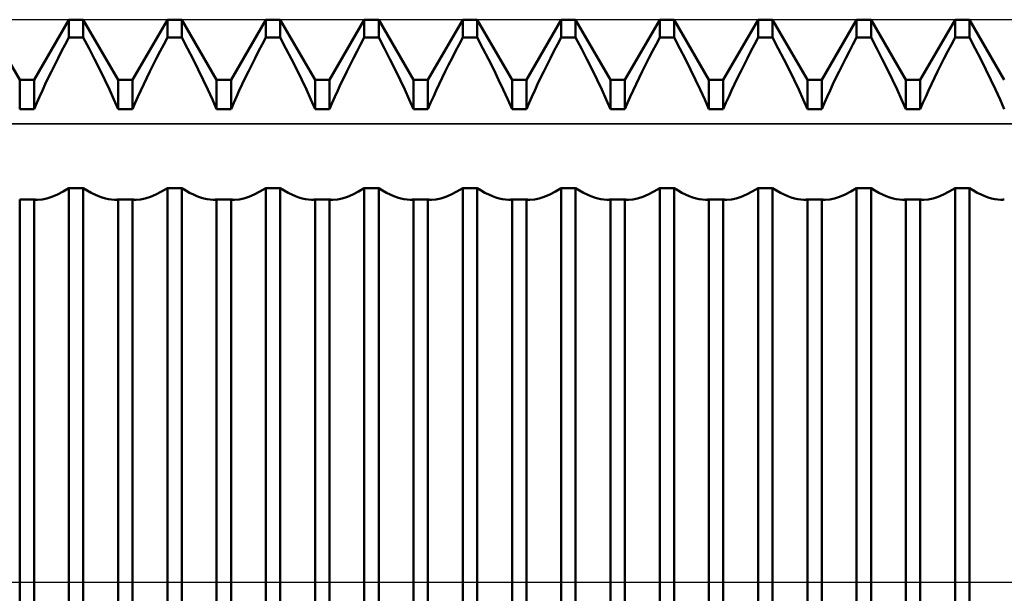
# Model space of a CAD drawing. Units: millimetres. Extents: x -27 to 95, y -35 to 37.
# Drawn here: x 56 to 60, y 0 to 2 of the extents above; entities that cross this region are included whole.
import ezdxf

# ---------------------------------------------------------------- set-up
doc = ezdxf.new("R2010")
doc.units = ezdxf.units.MM
doc.header["$LTSCALE"] = 4.3
doc.linetypes.add('LONGDASH_DASH', pattern=[0.85, 0.4, -0.2, 0.05, -0.2])
for name, color, linetype in [('1', 4, 'CONTINUOUS'), ('4', 2, 'LONGDASH_DASH'), ('CUT', 1, 'CONTINUOUS'), ('NOCUT', 7, 'CONTINUOUS'), ('SK4', 2, 'LONGDASH_DASH')]:
    doc.layers.add(name, color=color, linetype=linetype)

msp = doc.modelspace()

# ---------------------------------------------------------------- linework, layer by layer
at = {"layer": '1', "color": 4, "linetype": 'CONTINUOUS', "lineweight": 50}
for p, q in [((56.3994, 1.7855), (56.2756, 2)), ((56.4506, 1.7855), (56.5744, 2)), ((56.5744, 2), (56.6256, 2)), ((56.5744, 1.9366), (56.5744, 2)), ((56.7494, 1.7855), (56.6256, 2)), ((56.6256, 1.9366), (56.6256, 2)), ((56.8006, 1.7855), (56.9244, 2)), ((56.9244, 2), (56.9756, 2)), ((56.9244, 1.9366), (56.9244, 2)), ((57.0994, 1.7855), (56.9756, 2)), ((56.9756, 1.9366), (56.9756, 2)), ((57.1506, 1.7855), (57.2744, 2)), ((57.2744, 2), (57.3256, 2)), ((57.2744, 1.9366), (57.2744, 2)), ((57.4494, 1.7855), (57.3256, 2)), ((57.3256, 1.9366), (57.3256, 2)), ((57.5006, 1.7855), (57.6244, 2)), ((57.6244, 2), (57.6756, 2)), ((57.6244, 1.9366), (57.6244, 2)), ((57.7994, 1.7855), (57.6756, 2)), ((57.6756, 1.9366), (57.6756, 2)), ((57.8506, 1.7855), (57.9744, 2)), ((57.9744, 2), (58.0256, 2)), ((57.9744, 1.9366), (57.9744, 2)), ((58.1494, 1.7855), (58.0256, 2)), ((58.0256, 1.9366), (58.0256, 2)), ((58.2006, 1.7855), (58.3244, 2)), ((58.3244, 2), (58.3756, 2)), ((58.3244, 1.9366), (58.3244, 2)), ((58.4994, 1.7855), (58.3756, 2)), ((58.3756, 1.9366), (58.3756, 2)), ((58.5506, 1.7855), (58.6744, 2)), ((58.6744, 2), (58.7256, 2)), ((58.6744, 1.9366), (58.6744, 2)), ((58.8494, 1.7855), (58.7256, 2)), ((58.7256, 1.9366), (58.7256, 2)), ((58.9006, 1.7855), (59.0244, 2)), ((59.0244, 2), (59.0756, 2)), ((59.0244, 1.9366), (59.0244, 2)), ((59.1994, 1.7855), (59.0756, 2)), ((59.0756, 1.9366), (59.0756, 2)), ((59.2506, 1.7855), (59.3744, 2)), ((59.3744, 2), (59.4256, 2)), ((59.3744, 1.9366), (59.3744, 2)), ((59.5494, 1.7855), (59.4256, 2)), ((59.4256, 1.9366), (59.4256, 2)), ((59.6006, 1.7855), (59.7244, 2)), ((59.7244, 2), (59.7756, 2)), ((59.7244, 1.9366), (59.7244, 2)), ((59.8994, 1.7855), (59.7756, 2)), ((59.7756, 1.9366), (59.7756, 2)), ((56.5614, 1.912), (56.5744, 1.9366)), ((56.5744, 1.9366), (56.6256, 1.9366)), ((56.6459, 1.898), (56.6256, 1.9366)), ((56.9114, 1.912), (56.9244, 1.9366)), ((56.9244, 1.9366), (56.9756, 1.9366)), ((56.996, 1.898), (56.9756, 1.9366)), ((57.2614, 1.912), (57.2744, 1.9366)), ((57.2744, 1.9366), (57.3256, 1.9366)), ((57.346, 1.898), (57.3256, 1.9366)), ((57.6114, 1.912), (57.6244, 1.9366)), ((57.6244, 1.9366), (57.6756, 1.9366)), ((57.696, 1.898), (57.6756, 1.9366)), ((57.9614, 1.912), (57.9744, 1.9366)), ((57.9744, 1.9366), (58.0256, 1.9366)), ((58.046, 1.898), (58.0256, 1.9366)), ((58.3114, 1.912), (58.3244, 1.9366)), ((58.3244, 1.9366), (58.3756, 1.9366)), ((58.3959, 1.898), (58.3756, 1.9366)), ((58.6614, 1.912), (58.6744, 1.9366)), ((58.6744, 1.9366), (58.7256, 1.9366)), ((58.746, 1.898), (58.7256, 1.9366)), ((59.0114, 1.912), (59.0244, 1.9366)), ((59.0244, 1.9366), (59.0756, 1.9366)), ((59.096, 1.898), (59.0756, 1.9366)), ((59.3614, 1.912), (59.3744, 1.9366)), ((59.3744, 1.9366), (59.4256, 1.9366)), ((59.446, 1.898), (59.4256, 1.9366)), ((59.7114, 1.912), (59.7244, 1.9366)), ((59.7244, 1.9366), (59.7756, 1.9366)), ((59.796, 1.898), (59.7756, 1.9366)), ((56.5486, 1.8875), (56.5614, 1.912)), ((56.6656, 1.8599), (56.6459, 1.898)), ((56.8986, 1.8875), (56.9114, 1.912)), ((57.0156, 1.8599), (56.996, 1.898)), ((57.2486, 1.8875), (57.2614, 1.912)), ((57.3656, 1.8599), (57.346, 1.898)), ((57.5986, 1.8875), (57.6114, 1.912)), ((57.7156, 1.8599), (57.696, 1.898)), ((57.9486, 1.8875), (57.9614, 1.912)), ((58.0656, 1.8599), (58.046, 1.898)), ((58.2986, 1.8875), (58.3114, 1.912)), ((58.4156, 1.8599), (58.3959, 1.898)), ((58.6486, 1.8875), (58.6614, 1.912)), ((58.7656, 1.8599), (58.746, 1.898)), ((58.9986, 1.8875), (59.0114, 1.912)), ((59.1156, 1.8599), (59.096, 1.898)), ((59.3486, 1.8875), (59.3614, 1.912)), ((59.4656, 1.8599), (59.446, 1.898)), ((59.6986, 1.8875), (59.7114, 1.912)), ((59.8156, 1.8599), (59.796, 1.898)), ((56.5241, 1.8395), (56.5362, 1.8634)), ((56.5362, 1.8634), (56.5486, 1.8875)), ((56.6843, 1.8227), (56.6656, 1.8599)), ((56.8741, 1.8395), (56.8862, 1.8634)), ((56.8862, 1.8634), (56.8986, 1.8875)), ((57.0343, 1.8227), (57.0156, 1.8599)), ((57.2241, 1.8395), (57.2362, 1.8634)), ((57.2362, 1.8634), (57.2486, 1.8875)), ((57.3843, 1.8227), (57.3656, 1.8599)), ((57.5741, 1.8395), (57.5862, 1.8634)), ((57.5862, 1.8634), (57.5986, 1.8875)), ((57.7343, 1.8227), (57.7156, 1.8599)), ((57.9241, 1.8395), (57.9362, 1.8634)), ((57.9362, 1.8634), (57.9486, 1.8875)), ((58.0843, 1.8227), (58.0656, 1.8599)), ((58.2741, 1.8395), (58.2862, 1.8634)), ((58.2862, 1.8634), (58.2986, 1.8875)), ((58.4343, 1.8227), (58.4156, 1.8599)), ((58.6241, 1.8395), (58.6362, 1.8634)), ((58.6362, 1.8634), (58.6486, 1.8875)), ((58.7843, 1.8227), (58.7656, 1.8599)), ((58.9741, 1.8395), (58.9862, 1.8634)), ((58.9862, 1.8634), (58.9986, 1.8875)), ((59.1343, 1.8227), (59.1156, 1.8599)), ((59.3241, 1.8395), (59.3362, 1.8634)), ((59.3362, 1.8634), (59.3486, 1.8875)), ((59.4843, 1.8227), (59.4656, 1.8599)), ((59.6741, 1.8395), (59.6862, 1.8634)), ((59.6862, 1.8634), (59.6986, 1.8875)), ((59.8343, 1.8227), (59.8156, 1.8599)), ((56.5124, 1.816), (56.5241, 1.8395)), ((56.702, 1.7865), (56.6843, 1.8227)), ((56.8624, 1.816), (56.8741, 1.8395)), ((57.052, 1.7865), (57.0343, 1.8227)), ((57.2124, 1.816), (57.2241, 1.8395)), ((57.402, 1.7865), (57.3843, 1.8227)), ((57.5624, 1.816), (57.5741, 1.8395)), ((57.752, 1.7865), (57.7343, 1.8227)), ((57.9124, 1.816), (57.9241, 1.8395)), ((58.102, 1.7865), (58.0843, 1.8227)), ((58.2624, 1.816), (58.2741, 1.8395)), ((58.452, 1.7865), (58.4343, 1.8227)), ((58.6124, 1.816), (58.6241, 1.8395)), ((58.802, 1.7865), (58.7843, 1.8227)), ((58.9624, 1.816), (58.9741, 1.8395)), ((59.152, 1.7865), (59.1343, 1.8227)), ((59.3124, 1.816), (59.3241, 1.8395)), ((59.502, 1.7865), (59.4843, 1.8227)), ((59.6624, 1.816), (59.6741, 1.8395)), ((59.852, 1.7865), (59.8343, 1.8227)), ((56.3994, 1.7855), (56.4506, 1.7855)), ((56.3994, 1.6817), (56.3994, 1.7855)), ((56.4506, 1.6817), (56.4506, 1.7855)), ((56.4903, 1.7705), (56.5011, 1.793)), ((56.5011, 1.793), (56.5124, 1.816)), ((56.7185, 1.7515), (56.702, 1.7865)), ((56.7494, 1.7855), (56.8006, 1.7855)), ((56.7494, 1.6817), (56.7494, 1.7855)), ((56.8006, 1.6817), (56.8006, 1.7855)), ((56.8403, 1.7705), (56.8511, 1.793)), ((56.8511, 1.793), (56.8624, 1.816)), ((57.0685, 1.7515), (57.052, 1.7865)), ((57.0994, 1.7855), (57.1506, 1.7855)), ((57.0994, 1.6817), (57.0994, 1.7855)), ((57.1506, 1.6817), (57.1506, 1.7855)), ((57.1903, 1.7705), (57.2011, 1.793)), ((57.2011, 1.793), (57.2124, 1.816)), ((57.4185, 1.7515), (57.402, 1.7865)), ((57.4494, 1.7855), (57.5006, 1.7855)), ((57.4494, 1.6817), (57.4494, 1.7855)), ((57.5006, 1.6817), (57.5006, 1.7855)), ((57.5403, 1.7705), (57.5511, 1.793)), ((57.5511, 1.793), (57.5624, 1.816)), ((57.7685, 1.7515), (57.752, 1.7865)), ((57.7994, 1.7855), (57.8506, 1.7855)), ((57.7994, 1.6817), (57.7994, 1.7855)), ((57.8506, 1.6817), (57.8506, 1.7855)), ((57.8903, 1.7705), (57.9011, 1.793)), ((57.9011, 1.793), (57.9124, 1.816)), ((58.1185, 1.7515), (58.102, 1.7865)), ((58.1494, 1.7855), (58.2006, 1.7855)), ((58.1494, 1.6817), (58.1494, 1.7855)), ((58.2006, 1.6817), (58.2006, 1.7855)), ((58.2403, 1.7705), (58.2511, 1.793)), ((58.2511, 1.793), (58.2624, 1.816)), ((58.4685, 1.7515), (58.452, 1.7865)), ((58.4994, 1.7855), (58.5506, 1.7855)), ((58.4994, 1.6817), (58.4994, 1.7855)), ((58.5506, 1.6817), (58.5506, 1.7855)), ((58.5903, 1.7705), (58.6011, 1.793)), ((58.6011, 1.793), (58.6124, 1.816)), ((58.8185, 1.7515), (58.802, 1.7865)), ((58.8494, 1.7855), (58.9006, 1.7855)), ((58.8494, 1.6817), (58.8494, 1.7855)), ((58.9006, 1.6817), (58.9006, 1.7855)), ((58.9403, 1.7705), (58.9511, 1.793)), ((58.9511, 1.793), (58.9624, 1.816)), ((59.1685, 1.7515), (59.152, 1.7865)), ((59.1994, 1.7855), (59.2506, 1.7855)), ((59.1994, 1.6817), (59.1994, 1.7855)), ((59.2506, 1.6817), (59.2506, 1.7855)), ((59.2903, 1.7705), (59.3011, 1.793)), ((59.3011, 1.793), (59.3124, 1.816)), ((59.5185, 1.7515), (59.502, 1.7865)), ((59.5494, 1.7855), (59.6006, 1.7855)), ((59.5494, 1.6817), (59.5494, 1.7855)), ((59.6006, 1.6817), (59.6006, 1.7855)), ((59.6403, 1.7705), (59.6511, 1.793)), ((59.6511, 1.793), (59.6624, 1.816)), ((59.8685, 1.7515), (59.852, 1.7865)), ((56.48, 1.7484), (56.4903, 1.7705)), ((56.7343, 1.7166), (56.7185, 1.7515)), ((56.83, 1.7484), (56.8403, 1.7705)), ((57.0843, 1.7166), (57.0685, 1.7515)), ((57.18, 1.7484), (57.1903, 1.7705)), ((57.4343, 1.7166), (57.4185, 1.7515)), ((57.53, 1.7484), (57.5403, 1.7705)), ((57.7843, 1.7166), (57.7685, 1.7515)), ((57.88, 1.7484), (57.8903, 1.7705)), ((58.1343, 1.7166), (58.1185, 1.7515)), ((58.23, 1.7484), (58.2403, 1.7705)), ((58.4843, 1.7166), (58.4685, 1.7515)), ((58.58, 1.7484), (58.5903, 1.7705)), ((58.8343, 1.7166), (58.8185, 1.7515)), ((58.93, 1.7484), (58.9403, 1.7705)), ((59.1843, 1.7166), (59.1685, 1.7515)), ((59.28, 1.7484), (59.2903, 1.7705)), ((59.5343, 1.7166), (59.5185, 1.7515)), ((59.63, 1.7484), (59.6403, 1.7705)), ((59.8843, 1.7166), (59.8685, 1.7515)), ((56.4601, 1.7039), (56.4699, 1.7262)), ((56.4699, 1.7262), (56.48, 1.7484)), ((56.7494, 1.6818), (56.7343, 1.7166)), ((56.8101, 1.7039), (56.8199, 1.7262)), ((56.8199, 1.7262), (56.83, 1.7484)), ((57.0994, 1.6818), (57.0843, 1.7166)), ((57.1601, 1.7039), (57.1699, 1.7262)), ((57.1699, 1.7262), (57.18, 1.7484)), ((57.4494, 1.6818), (57.4343, 1.7166)), ((57.5101, 1.7039), (57.5199, 1.7262)), ((57.5199, 1.7262), (57.53, 1.7484)), ((57.7994, 1.6818), (57.7843, 1.7166)), ((57.8601, 1.7039), (57.8699, 1.7262)), ((57.8699, 1.7262), (57.88, 1.7484)), ((58.1494, 1.6818), (58.1343, 1.7166)), ((58.2101, 1.7039), (58.2199, 1.7262)), ((58.2199, 1.7262), (58.23, 1.7484)), ((58.4994, 1.6818), (58.4843, 1.7166)), ((58.5601, 1.7039), (58.5699, 1.7262)), ((58.5699, 1.7262), (58.58, 1.7484)), ((58.8494, 1.6818), (58.8343, 1.7166)), ((58.9101, 1.7039), (58.9199, 1.7262)), ((58.9199, 1.7262), (58.93, 1.7484)), ((59.1994, 1.6818), (59.1843, 1.7166)), ((59.2601, 1.7039), (59.2699, 1.7262)), ((59.2699, 1.7262), (59.28, 1.7484)), ((59.5494, 1.6818), (59.5343, 1.7166)), ((59.6101, 1.7039), (59.6199, 1.7262)), ((59.6199, 1.7262), (59.63, 1.7484)), ((59.8994, 1.6818), (59.8843, 1.7166)), ((56.3994, 1.6817), (56.4506, 1.6817)), ((56.4506, 1.6818), (56.4601, 1.7039)), ((56.7494, 1.6817), (56.8006, 1.6817)), ((56.8006, 1.6818), (56.8101, 1.7039)), ((57.0994, 1.6817), (57.1506, 1.6817)), ((57.1506, 1.6818), (57.1601, 1.7039)), ((57.4494, 1.6817), (57.5006, 1.6817)), ((57.5006, 1.6818), (57.5101, 1.7039)), ((57.7994, 1.6817), (57.8506, 1.6817)), ((57.8506, 1.6818), (57.8601, 1.7039)), ((58.1494, 1.6817), (58.2006, 1.6817)), ((58.2006, 1.6818), (58.2101, 1.7039)), ((58.4994, 1.6817), (58.5506, 1.6817)), ((58.5506, 1.6818), (58.5601, 1.7039)), ((58.8494, 1.6817), (58.9006, 1.6817)), ((58.9006, 1.6818), (58.9101, 1.7039)), ((59.1994, 1.6817), (59.2506, 1.6817)), ((59.2506, 1.6818), (59.2601, 1.7039)), ((59.5494, 1.6817), (59.6006, 1.6817)), ((59.6006, 1.6818), (59.6101, 1.7039)), ((56.5535, 1.3884), (56.5744, 1.401)), ((56.5744, 1.4009), (56.6256, 1.4009)), ((56.5744, -1.4009), (56.5744, 1.4009)), ((56.6396, 1.3924), (56.6256, 1.401)), ((56.6256, -1.4009), (56.6256, 1.4009)), ((56.9035, 1.3884), (56.9244, 1.401)), ((56.9244, 1.4009), (56.9756, 1.4009)), ((56.9244, -1.4009), (56.9244, 1.4009)), ((56.9896, 1.3924), (56.9756, 1.401)), ((56.9756, -1.4009), (56.9756, 1.4009)), ((57.2535, 1.3884), (57.2744, 1.401)), ((57.2744, 1.4009), (57.3256, 1.4009)), ((57.2744, -1.4009), (57.2744, 1.4009)), ((57.3396, 1.3924), (57.3256, 1.401)), ((57.3256, -1.4009), (57.3256, 1.4009)), ((57.6035, 1.3884), (57.6244, 1.401)), ((57.6244, 1.4009), (57.6756, 1.4009)), ((57.6244, -1.4009), (57.6244, 1.4009)), ((57.6896, 1.3924), (57.6756, 1.401)), ((57.6756, -1.4009), (57.6756, 1.4009)), ((57.9535, 1.3884), (57.9744, 1.401)), ((57.9744, 1.4009), (58.0256, 1.4009)), ((57.9744, -1.4009), (57.9744, 1.4009)), ((58.0396, 1.3924), (58.0256, 1.401)), ((58.0256, -1.4009), (58.0256, 1.4009)), ((58.3035, 1.3884), (58.3244, 1.401)), ((58.3244, 1.4009), (58.3756, 1.4009)), ((58.3244, -1.4009), (58.3244, 1.4009)), ((58.3896, 1.3924), (58.3756, 1.401)), ((58.3756, -1.4009), (58.3756, 1.4009)), ((58.6535, 1.3884), (58.6744, 1.401)), ((58.6744, 1.4009), (58.7256, 1.4009)), ((58.6744, -1.4009), (58.6744, 1.4009)), ((58.7396, 1.3924), (58.7256, 1.401)), ((58.7256, -1.4009), (58.7256, 1.4009)), ((59.0035, 1.3884), (59.0244, 1.401)), ((59.0244, 1.4009), (59.0756, 1.4009)), ((59.0244, -1.4009), (59.0244, 1.4009)), ((59.0896, 1.3924), (59.0756, 1.401)), ((59.0756, -1.4009), (59.0756, 1.4009)), ((59.3535, 1.3884), (59.3744, 1.401)), ((59.3744, 1.4009), (59.4256, 1.4009)), ((59.3744, -1.4009), (59.3744, 1.4009)), ((59.4396, 1.3924), (59.4256, 1.401)), ((59.4256, -1.4009), (59.4256, 1.4009)), ((59.7035, 1.3884), (59.7244, 1.401)), ((59.7244, 1.4009), (59.7756, 1.4009)), ((59.7244, -1.4009), (59.7244, 1.4009)), ((59.7896, 1.3924), (59.7756, 1.401)), ((59.7756, -1.4009), (59.7756, 1.4009)), ((56.496, 1.3642), (56.5141, 1.37)), ((56.5141, 1.37), (56.5333, 1.3781)), ((56.5333, 1.3781), (56.5535, 1.3884)), ((56.6533, 1.3847), (56.6396, 1.3924)), ((56.6667, 1.3781), (56.6533, 1.3847)), ((56.6796, 1.3724), (56.6667, 1.3781)), ((56.6921, 1.3678), (56.6796, 1.3724)), ((56.704, 1.3642), (56.6921, 1.3678)), ((56.846, 1.3642), (56.8641, 1.37)), ((56.8641, 1.37), (56.8833, 1.3781)), ((56.8833, 1.3781), (56.9035, 1.3884)), ((57.0033, 1.3847), (56.9896, 1.3924)), ((57.0167, 1.3781), (57.0033, 1.3847)), ((57.0296, 1.3724), (57.0167, 1.3781)), ((57.0421, 1.3678), (57.0296, 1.3724)), ((57.054, 1.3642), (57.0421, 1.3678)), ((57.196, 1.3642), (57.2141, 1.37)), ((57.2141, 1.37), (57.2333, 1.3781)), ((57.2333, 1.3781), (57.2535, 1.3884)), ((57.3533, 1.3847), (57.3396, 1.3924)), ((57.3667, 1.3781), (57.3533, 1.3847)), ((57.3796, 1.3724), (57.3667, 1.3781)), ((57.3921, 1.3678), (57.3796, 1.3724)), ((57.404, 1.3642), (57.3921, 1.3678)), ((57.546, 1.3642), (57.5641, 1.37)), ((57.5641, 1.37), (57.5833, 1.3781)), ((57.5833, 1.3781), (57.6035, 1.3884)), ((57.7034, 1.3847), (57.6896, 1.3924)), ((57.7167, 1.3781), (57.7034, 1.3847)), ((57.7296, 1.3724), (57.7167, 1.3781)), ((57.7421, 1.3678), (57.7296, 1.3724)), ((57.754, 1.3642), (57.7421, 1.3678)), ((57.896, 1.3642), (57.9141, 1.37)), ((57.9141, 1.37), (57.9333, 1.3781)), ((57.9333, 1.3781), (57.9535, 1.3884)), ((58.0533, 1.3847), (58.0396, 1.3924)), ((58.0667, 1.3781), (58.0533, 1.3847)), ((58.0796, 1.3724), (58.0667, 1.3781)), ((58.0921, 1.3678), (58.0796, 1.3724)), ((58.104, 1.3642), (58.0921, 1.3678)), ((58.246, 1.3642), (58.2641, 1.37)), ((58.2641, 1.37), (58.2833, 1.3781)), ((58.2833, 1.3781), (58.3035, 1.3884)), ((58.4033, 1.3847), (58.3896, 1.3924)), ((58.4167, 1.3781), (58.4033, 1.3847)), ((58.4296, 1.3724), (58.4167, 1.3781)), ((58.4421, 1.3678), (58.4296, 1.3724)), ((58.454, 1.3642), (58.4421, 1.3678)), ((58.596, 1.3642), (58.6141, 1.37)), ((58.6141, 1.37), (58.6333, 1.3781)), ((58.6333, 1.3781), (58.6535, 1.3884)), ((58.7533, 1.3847), (58.7396, 1.3924)), ((58.7667, 1.3781), (58.7533, 1.3847)), ((58.7796, 1.3724), (58.7667, 1.3781)), ((58.7921, 1.3678), (58.7796, 1.3724)), ((58.804, 1.3642), (58.7921, 1.3678)), ((58.946, 1.3642), (58.9641, 1.37)), ((58.9641, 1.37), (58.9833, 1.3781)), ((58.9833, 1.3781), (59.0035, 1.3884)), ((59.1033, 1.3847), (59.0896, 1.3924)), ((59.1167, 1.3781), (59.1033, 1.3847)), ((59.1296, 1.3724), (59.1167, 1.3781)), ((59.1421, 1.3678), (59.1296, 1.3724)), ((59.154, 1.3642), (59.1421, 1.3678)), ((59.296, 1.3642), (59.3141, 1.37)), ((59.3141, 1.37), (59.3333, 1.3781)), ((59.3333, 1.3781), (59.3535, 1.3884)), ((59.4534, 1.3847), (59.4396, 1.3924)), ((59.4667, 1.3781), (59.4534, 1.3847)), ((59.4796, 1.3724), (59.4667, 1.3781)), ((59.4921, 1.3678), (59.4796, 1.3724)), ((59.504, 1.3642), (59.4921, 1.3678)), ((59.646, 1.3642), (59.6641, 1.37)), ((59.6641, 1.37), (59.6833, 1.3781)), ((59.6833, 1.3781), (59.7035, 1.3884)), ((59.8033, 1.3847), (59.7896, 1.3924)), ((59.8167, 1.3781), (59.8033, 1.3847)), ((59.8296, 1.3724), (59.8167, 1.3781)), ((59.8421, 1.3678), (59.8296, 1.3724)), ((59.854, 1.3642), (59.8421, 1.3678)), ((56.3994, 1.3603), (56.4506, 1.3603)), ((56.3994, -1.3603), (56.3994, 1.3603)), ((56.4526, 1.3602), (56.4506, 1.3605)), ((56.4506, -1.3603), (56.4506, 1.3603)), ((56.4547, 1.36), (56.4526, 1.3602)), ((56.4567, 1.3598), (56.4547, 1.36)), ((56.4588, 1.3597), (56.4567, 1.3598)), ((56.4609, 1.3596), (56.4588, 1.3597)), ((56.463, 1.3596), (56.4609, 1.3596)), ((56.463, 1.3596), (56.4791, 1.3608)), ((56.4791, 1.3608), (56.496, 1.3642)), ((56.7153, 1.3617), (56.704, 1.3642)), ((56.7263, 1.3601), (56.7153, 1.3617)), ((56.737, 1.3596), (56.7263, 1.3601)), ((56.737, 1.3596), (56.7391, 1.3596)), ((56.7391, 1.3596), (56.7412, 1.3597)), ((56.7412, 1.3597), (56.7433, 1.3598)), ((56.7433, 1.3598), (56.7453, 1.36)), ((56.7453, 1.36), (56.7474, 1.3602)), ((56.7474, 1.3602), (56.7494, 1.3605)), ((56.7494, 1.3603), (56.8006, 1.3603)), ((56.7494, -1.3603), (56.7494, 1.3603)), ((56.8026, 1.3602), (56.8006, 1.3605)), ((56.8006, -1.3603), (56.8006, 1.3603)), ((56.8047, 1.36), (56.8026, 1.3602)), ((56.8067, 1.3598), (56.8047, 1.36)), ((56.8088, 1.3597), (56.8067, 1.3598)), ((56.8109, 1.3596), (56.8088, 1.3597)), ((56.813, 1.3596), (56.8109, 1.3596)), ((56.813, 1.3596), (56.8291, 1.3608)), ((56.8291, 1.3608), (56.846, 1.3642)), ((57.0653, 1.3617), (57.054, 1.3642)), ((57.0763, 1.3601), (57.0653, 1.3617)), ((57.087, 1.3596), (57.0763, 1.3601)), ((57.087, 1.3596), (57.0891, 1.3596)), ((57.0891, 1.3596), (57.0912, 1.3597)), ((57.0912, 1.3597), (57.0933, 1.3598)), ((57.0933, 1.3598), (57.0953, 1.36)), ((57.0953, 1.36), (57.0974, 1.3602)), ((57.0974, 1.3602), (57.0994, 1.3605)), ((57.0994, 1.3603), (57.1506, 1.3603)), ((57.0994, -1.3603), (57.0994, 1.3603)), ((57.1526, 1.3602), (57.1506, 1.3605)), ((57.1506, -1.3603), (57.1506, 1.3603)), ((57.1547, 1.36), (57.1526, 1.3602)), ((57.1567, 1.3598), (57.1547, 1.36)), ((57.1588, 1.3597), (57.1567, 1.3598)), ((57.1609, 1.3596), (57.1588, 1.3597)), ((57.163, 1.3596), (57.1609, 1.3596)), ((57.163, 1.3596), (57.1791, 1.3608)), ((57.1791, 1.3608), (57.196, 1.3642)), ((57.4153, 1.3617), (57.404, 1.3642)), ((57.4263, 1.3601), (57.4153, 1.3617)), ((57.437, 1.3596), (57.4263, 1.3601)), ((57.437, 1.3596), (57.4391, 1.3596)), ((57.4391, 1.3596), (57.4412, 1.3597)), ((57.4412, 1.3597), (57.4433, 1.3598)), ((57.4433, 1.3598), (57.4453, 1.36)), ((57.4453, 1.36), (57.4474, 1.3602)), ((57.4474, 1.3602), (57.4494, 1.3605)), ((57.4494, 1.3603), (57.5006, 1.3603)), ((57.4494, -1.3603), (57.4494, 1.3603)), ((57.5026, 1.3602), (57.5006, 1.3605)), ((57.5006, -1.3603), (57.5006, 1.3603)), ((57.5047, 1.36), (57.5026, 1.3602)), ((57.5067, 1.3598), (57.5047, 1.36)), ((57.5088, 1.3597), (57.5067, 1.3598)), ((57.5109, 1.3596), (57.5088, 1.3597)), ((57.513, 1.3596), (57.5109, 1.3596)), ((57.513, 1.3596), (57.5291, 1.3608)), ((57.5291, 1.3608), (57.546, 1.3642)), ((57.7653, 1.3617), (57.754, 1.3642)), ((57.7763, 1.3601), (57.7653, 1.3617)), ((57.787, 1.3596), (57.7763, 1.3601)), ((57.787, 1.3596), (57.7891, 1.3596)), ((57.7891, 1.3596), (57.7912, 1.3597)), ((57.7912, 1.3597), (57.7933, 1.3598)), ((57.7933, 1.3598), (57.7953, 1.36)), ((57.7953, 1.36), (57.7974, 1.3602)), ((57.7974, 1.3602), (57.7994, 1.3605)), ((57.7994, 1.3603), (57.8506, 1.3603)), ((57.7994, -1.3603), (57.7994, 1.3603)), ((57.8526, 1.3602), (57.8506, 1.3605)), ((57.8506, -1.3603), (57.8506, 1.3603)), ((57.8547, 1.36), (57.8526, 1.3602)), ((57.8567, 1.3598), (57.8547, 1.36)), ((57.8588, 1.3597), (57.8567, 1.3598)), ((57.8609, 1.3596), (57.8588, 1.3597)), ((57.863, 1.3596), (57.8609, 1.3596)), ((57.863, 1.3596), (57.8791, 1.3608)), ((57.8791, 1.3608), (57.896, 1.3642)), ((58.1153, 1.3617), (58.104, 1.3642)), ((58.1263, 1.3601), (58.1153, 1.3617)), ((58.137, 1.3596), (58.1263, 1.3601)), ((58.137, 1.3596), (58.1391, 1.3596)), ((58.1391, 1.3596), (58.1412, 1.3597)), ((58.1412, 1.3597), (58.1433, 1.3598)), ((58.1433, 1.3598), (58.1453, 1.36)), ((58.1453, 1.36), (58.1474, 1.3602)), ((58.1474, 1.3602), (58.1494, 1.3605)), ((58.1494, 1.3603), (58.2006, 1.3603)), ((58.1494, -1.3603), (58.1494, 1.3603)), ((58.2026, 1.3602), (58.2006, 1.3605)), ((58.2006, -1.3603), (58.2006, 1.3603)), ((58.2047, 1.36), (58.2026, 1.3602)), ((58.2067, 1.3598), (58.2047, 1.36)), ((58.2088, 1.3597), (58.2067, 1.3598)), ((58.2109, 1.3596), (58.2088, 1.3597)), ((58.213, 1.3596), (58.2109, 1.3596)), ((58.213, 1.3596), (58.2291, 1.3608)), ((58.2291, 1.3608), (58.246, 1.3642)), ((58.4653, 1.3617), (58.454, 1.3642)), ((58.4763, 1.3601), (58.4653, 1.3617)), ((58.487, 1.3596), (58.4763, 1.3601)), ((58.487, 1.3596), (58.4891, 1.3596)), ((58.4891, 1.3596), (58.4912, 1.3597)), ((58.4912, 1.3597), (58.4933, 1.3598)), ((58.4933, 1.3598), (58.4953, 1.36)), ((58.4953, 1.36), (58.4974, 1.3602)), ((58.4974, 1.3602), (58.4994, 1.3605)), ((58.4994, 1.3603), (58.5506, 1.3603)), ((58.4994, -1.3603), (58.4994, 1.3603)), ((58.5526, 1.3602), (58.5506, 1.3605)), ((58.5506, -1.3603), (58.5506, 1.3603)), ((58.5547, 1.36), (58.5526, 1.3602)), ((58.5567, 1.3598), (58.5547, 1.36)), ((58.5588, 1.3597), (58.5567, 1.3598)), ((58.5609, 1.3596), (58.5588, 1.3597)), ((58.563, 1.3596), (58.5609, 1.3596)), ((58.563, 1.3596), (58.5791, 1.3608)), ((58.5791, 1.3608), (58.596, 1.3642)), ((58.8153, 1.3617), (58.804, 1.3642)), ((58.8263, 1.3601), (58.8153, 1.3617)), ((58.837, 1.3596), (58.8263, 1.3601)), ((58.837, 1.3596), (58.8391, 1.3596)), ((58.8391, 1.3596), (58.8412, 1.3597)), ((58.8412, 1.3597), (58.8433, 1.3598)), ((58.8433, 1.3598), (58.8453, 1.36)), ((58.8453, 1.36), (58.8474, 1.3602)), ((58.8474, 1.3602), (58.8494, 1.3605)), ((58.8494, 1.3603), (58.9006, 1.3603)), ((58.8494, -1.3603), (58.8494, 1.3603)), ((58.9026, 1.3602), (58.9006, 1.3605)), ((58.9006, -1.3603), (58.9006, 1.3603)), ((58.9047, 1.36), (58.9026, 1.3602)), ((58.9067, 1.3598), (58.9047, 1.36)), ((58.9088, 1.3597), (58.9067, 1.3598)), ((58.9109, 1.3596), (58.9088, 1.3597)), ((58.913, 1.3596), (58.9109, 1.3596)), ((58.913, 1.3596), (58.9291, 1.3608)), ((58.9291, 1.3608), (58.946, 1.3642)), ((59.1653, 1.3617), (59.154, 1.3642)), ((59.1763, 1.3601), (59.1653, 1.3617)), ((59.187, 1.3596), (59.1763, 1.3601)), ((59.187, 1.3596), (59.1891, 1.3596)), ((59.1891, 1.3596), (59.1912, 1.3597)), ((59.1912, 1.3597), (59.1933, 1.3598)), ((59.1933, 1.3598), (59.1953, 1.36)), ((59.1953, 1.36), (59.1974, 1.3602)), ((59.1974, 1.3602), (59.1994, 1.3605)), ((59.1994, 1.3603), (59.2506, 1.3603)), ((59.1994, -1.3603), (59.1994, 1.3603)), ((59.2526, 1.3602), (59.2506, 1.3605)), ((59.2506, -1.3603), (59.2506, 1.3603)), ((59.2547, 1.36), (59.2526, 1.3602)), ((59.2567, 1.3598), (59.2547, 1.36)), ((59.2588, 1.3597), (59.2567, 1.3598)), ((59.2609, 1.3596), (59.2588, 1.3597)), ((59.263, 1.3596), (59.2609, 1.3596)), ((59.263, 1.3596), (59.2791, 1.3608)), ((59.2791, 1.3608), (59.296, 1.3642)), ((59.5153, 1.3617), (59.504, 1.3642)), ((59.5263, 1.3601), (59.5153, 1.3617)), ((59.537, 1.3596), (59.5263, 1.3601)), ((59.537, 1.3596), (59.5391, 1.3596)), ((59.5391, 1.3596), (59.5412, 1.3597)), ((59.5412, 1.3597), (59.5433, 1.3598)), ((59.5433, 1.3598), (59.5453, 1.36)), ((59.5453, 1.36), (59.5474, 1.3602)), ((59.5474, 1.3602), (59.5494, 1.3605)), ((59.5494, 1.3603), (59.6006, 1.3603)), ((59.5494, -1.3603), (59.5494, 1.3603)), ((59.6026, 1.3602), (59.6006, 1.3605)), ((59.6006, -1.3603), (59.6006, 1.3603)), ((59.6047, 1.36), (59.6026, 1.3602)), ((59.6067, 1.3598), (59.6047, 1.36)), ((59.6088, 1.3597), (59.6067, 1.3598)), ((59.6109, 1.3596), (59.6088, 1.3597)), ((59.613, 1.3596), (59.6109, 1.3596)), ((59.613, 1.3596), (59.6291, 1.3608)), ((59.6291, 1.3608), (59.646, 1.3642)), ((59.8653, 1.3617), (59.854, 1.3642)), ((59.8763, 1.3601), (59.8653, 1.3617)), ((59.887, 1.3596), (59.8763, 1.3601)), ((59.887, 1.3596), (59.8891, 1.3596)), ((59.8891, 1.3596), (59.8912, 1.3597)), ((59.8912, 1.3597), (59.8933, 1.3598)), ((59.8933, 1.3598), (59.8953, 1.36)), ((59.8953, 1.36), (59.8974, 1.3602)), ((59.8974, 1.3602), (59.8994, 1.3605))]:
    msp.add_line(p, q, dxfattribs=at)
at = {"layer": '4', "color": 2, "linetype": 'LONGDASH_DASH', "lineweight": 25}
msp.add_line((24, 0), (63, 0), dxfattribs=at)
at = {"layer": 'CUT', "color": 1, "linetype": 'CONTINUOUS', "lineweight": 25}
for p, q in [((61.6, 2), (50.3, 2)), ((50.3, 1.6295), (62.9285, 1.6295))]:
    msp.add_line(p, q, dxfattribs=at)
at = {"layer": 'NOCUT', "color": 7, "linetype": 'CONTINUOUS', "lineweight": 25}
for p, q in [((62.9285, 1.6295), (50.3, 1.6295)), ((37, 0), (63, 0))]:
    msp.add_line(p, q, dxfattribs=at)
at = {"layer": 'SK4', "color": 2, "linetype": 'LONGDASH_DASH', "lineweight": 25}
msp.add_line((-6, 0), (69, 0), dxfattribs=at)

doc.saveas('drawing.dxf')
